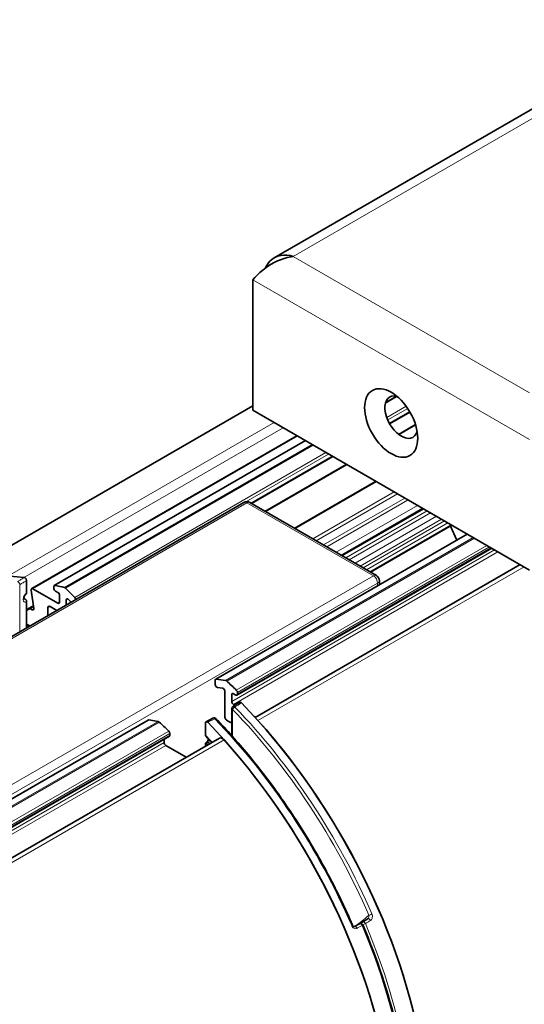
# Model space of a CAD drawing. Units: millimetres. Extents: x 105 to 6209, y 150 to 4380.
# Drawn here: x 5746 to 5778, y 2080 to 2142 of the extents above; entities that cross this region are included whole.
import ezdxf

# ---------------------------------------------------------------- set-up
doc = ezdxf.new("R2010")
doc.units = ezdxf.units.MM
doc.header["$LTSCALE"] = 15
doc.layers.add('Sichtbar (ISO)', color=7, linetype='Continuous', lineweight=35)
doc.layers.add('Sichtbar schmal (ISO)', color=7, linetype='Continuous', lineweight=18)

msp = doc.modelspace()

# ---------------------------------------------------------------- linework, layer by layer
at = {"layer": 'Sichtbar (ISO)'}
for p, q in [((5895.434, 2203.474), (5762.268, 2126.591)), ((5760.915, 2125.2), (5760.915, 2116.994)), ((5740.259, 2105.342), (5760.915, 2117.268)), ((5760.915, 2116.994), (5778.309, 2106.951)), ((5770.793, 2116.881), (5769.517, 2116.145)), ((5771.148, 2116.071), (5770.102, 2115.468)), ((5763.682, 2115.397), (5747.025, 2105.78)), ((5764.22, 2115.086), (5748.441, 2105.976)), ((5765.951, 2114.086), (5760.838, 2111.134)), ((5766.831, 2113.579), (5761.717, 2110.626)), ((5763.561, 2109.561), (5768.675, 2112.514)), ((5734.741, 2096.407), (5760.356, 2111.195)), ((5768.686, 2106.603), (5760.731, 2111.195)), ((5771.62, 2110.814), (5766.506, 2107.861)), ((5773.431, 2109.768), (5768.317, 2106.815)), ((5773.73, 2108.835), (5773.336, 2109.713)), ((5758.586, 2100.092), (5774.388, 2109.215)), ((5759.918, 2099.081), (5775.929, 2108.326)), ((5761.068, 2097.683), (5777.716, 2107.294)), ((5746.702, 2105.506), (5746.702, 2106.284)), ((5748.664, 2104.869), (5747.1, 2105.772)), ((5748.41, 2105.908), (5748.41, 2105.812)), ((5749.734, 2105.23), (5749.148, 2105.815)), ((5768.873, 2106.278), (5768.873, 2106.031)), ((5746.995, 2105.689), (5747.157, 2104.536)), ((5748.516, 2105.628), (5748.664, 2105.543)), ((5748.77, 2105.359), (5748.77, 2104.93)), ((5746.702, 2103.312), (5746.702, 2104.96)), ((5747.139, 2104.666), (5746.702, 2104.413)), ((5747.053, 2104.452), (5746.911, 2104.534)), ((5748.028, 2104.078), (5748.028, 2104.563)), ((5748.187, 2104.655), (5748.607, 2104.412)), ((5749.194, 2104.751), (5749.194, 2105.073)), ((5749.337, 2105.106), (5749.51, 2104.933)), ((5746.702, 2103.552), (5746.91, 2103.432)), ((5758.555, 2100.023), (5758.555, 2099.762)), ((5759.211, 2100.006), (5758.624, 2100.098)), ((5758.697, 2099.565), (5759.022, 2099.514)), ((5759.165, 2099.317), (5759.165, 2097.691)), ((5759.589, 2098.684), (5759.589, 2099.113)), ((5759.695, 2099.174), (5759.843, 2099.089)), ((5759.949, 2099.15), (5759.949, 2099.246)), ((5759.675, 2098.372), (5760.095, 2098.636)), ((5759.791, 2098.445), (5759.695, 2098.5)), ((5759.589, 2097.446), (5759.589, 2097.888)), ((5759.605, 2096.523), (5759.605, 2098.245)), ((5761.09, 2097.695), (5761.021, 2097.735)), ((5455.898, 1925.206), (5754.343, 2097.514)), ((5754.382, 2097.52), (5754.968, 2097.428)), ((5757.945, 2096.565), (5757.945, 2097.343)), ((5758.412, 2097.643), (5757.977, 2097.413)), ((5759.271, 2097.507), (5759.483, 2097.385)), ((5759.558, 2097.377), (5759.605, 2097.405)), ((3964.75, 1062.512), (5755.675, 2096.503)), ((5755.706, 2096.668), (5755.706, 2096.572)), ((3965.371, 1060.936), (5758.816, 2096.382)), ((5755.346, 2096.313), (5755.346, 2096.106)), ((5755.452, 2095.922), (5756.736, 2095.181)), ((5757.945, 2095.879), (5757.945, 2096.02)), ((5768.149, 2085.025), (5767.826, 2084.828)), ((5767.299, 2084.534), (5767.62, 2084.709))]:
    msp.add_line(p, q, dxfattribs=at)
for centre, radius, start, end in [((5760.543, 2110.871), 0.375, 60, 120), ((5768.498, 2106.278), 0.375, 0, 60), ((5759.755, 2098.245), 0.15, 122.13115, 180), ((5758.482, 2097.51), 0.15, 44.0181, 117.85124), ((5767.692, 2084.578), 0.15, 22.96642, 118.5637), ((5767.904, 2084.7), 0.15, 121.39201, 131.39787)]:
    msp.add_arc(centre, radius, start, end, dxfattribs=at)
msp.add_ellipse((5769.612, 2116.198), major_axis=(1.181, -2.046), ratio=0.57735, dxfattribs=at)
for centre, major_axis, start_param, end_param in [((5770.248, 2116.566), (-0.731, 1.267), 5.771628, 9.936335), ((5753.384, 2082.609), (-13.125, 22.733), 5.874445, 6.295528), ((5747.1, 2105.65), (-0.075, 0.13), 5.497787, 7.243116), ((5748.516, 2105.846), (-0.075, 0.13), 5.823221, 7.068583), ((5748.516, 2105.75), (0.075, -0.13), 3.926991, 5.497787), ((5754.179, 2083.197), (-12.6, 21.824), 5.787938, 5.823221), ((5749.112, 2105.721), (-0.075, 0.13), 5.148721, 5.787938), ((5748.664, 2105.42), (0.075, -0.13), 0.785398, 2.356194), ((5749.3, 2105.012), (-0.075, 0.13), 5.148721, 7.068583), ((5749.698, 2105.136), (-0.075, 0.13), 4.137588, 5.148721), ((5747.053, 2104.575), (0.075, -0.13), 5.497787, 7.243116), ((5748.187, 2104.471), (-0.113, 0.195), 5.497787, 7.068583), ((5748.664, 2104.992), (0.075, -0.13), 5.497787, 7.068583), ((5758.661, 2099.962), (-0.075, 0.13), 5.846853, 7.068583), ((5758.661, 2099.701), (0.075, -0.13), 3.926991, 5.846853), ((5759.247, 2099.87), (-0.075, 0.13), 5.207636, 5.846853), ((5754.179, 2083.197), (-12.6, 21.824), 5.172354, 5.207636), ((5759.058, 2099.378), (0.075, -0.13), 0.785398, 2.70526), ((5759.695, 2099.052), (-0.075, 0.13), 5.497787, 7.068583), ((5759.843, 2099.211), (0.075, -0.13), 5.497787, 7.068583), ((5759.843, 2099.307), (-0.075, 0.13), 3.926991, 5.172354), ((5759.695, 2098.623), (-0.075, 0.13), 0.785398, 2.356194), ((5753.384, 2082.609), (13.125, -22.733), 1.016008, 1.979536), ((5759.748, 2097.796), (-0.113, 0.195), 0.326394, 0.785398), ((5754.418, 2097.384), (-0.075, 0.13), 5.846853, 6.283185), ((5755.004, 2097.292), (0.075, -0.13), 2.066043, 2.70526), ((5749.937, 2080.619), (12.6, -21.824), 2.030761, 2.066043), ((5751.263, 2081.385), (-13.125, 22.733), 4.157601, 5.121129), ((5759.271, 2097.63), (0.075, -0.13), 3.926991, 5.497787), ((5759.483, 2097.507), (0.075, -0.13), 5.497787, 7.068583), ((5761.125, 2097.282), (-0.187, 0.325), 5.060914, 5.084138), ((5753.384, 2082.609), (13.125, -22.733), 0, 1.919322), ((5755.6, 2096.729), (0.075, -0.13), 0.785398, 2.030761), ((5755.6, 2096.633), (0.075, -0.13), 0, 0.785398), ((5755.452, 2096.045), (0.075, -0.13), 3.926991, 5.497787), ((5759.004, 2096.058), (-0.187, 0.325), 5.060914, 6.283185), ((5751.263, 2081.385), (13.125, -22.733), 0, 1.919322)]:
    msp.add_ellipse(centre, major_axis=major_axis, ratio=0.57735, start_param=start_param, end_param=end_param, dxfattribs=at)
for points, knots in [([(5760.915, 2125.2), (5761.208, 2125.562), (5761.772, 2126.07), (5762.473, 2126.384), (5762.786, 2126.525), (5763.123, 2126.627), (5763.46, 2126.67)], [-1, -1, -1, -1, -0.309138, -0.309138, -0.309138, 0, 0, 0, 0]), ([(5761.821, 2126.149), (5762.019, 2126.469), (5762.325, 2126.678), (5762.686, 2126.739), (5762.928, 2126.779), (5763.194, 2126.754), (5763.46, 2126.67)], [-0.7692949, -0.7692949, -0.7692949, -0.7692949, -0.3091381, -0.3091381, -0.3091381, 0, 0, 0, 0]), ([(5746.557, 2106.482), (5746.569, 2106.48), (5746.583, 2106.475), (5746.611, 2106.459), (5746.624, 2106.447), (5746.65, 2106.42), (5746.661, 2106.405), (5746.681, 2106.371), (5746.688, 2106.353), (5746.699, 2106.317), (5746.702, 2106.3), (5746.702, 2106.284)], [0, 0, 0, 0, 0.00781619, 0.00781619, 0.01562833, 0.01562833, 0.02343796, 0.02343796, 0.03124806, 0.03124806, 0.03906823, 0.03906823, 0.03906823, 0.03906823]), ([(5746.65, 2105.409), (5746.642, 2105.403), (5746.634, 2105.395), (5746.616, 2105.377), (5746.607, 2105.365), (5746.588, 2105.339), (5746.578, 2105.324), (5746.561, 2105.291), (5746.553, 2105.273), (5746.54, 2105.237), (5746.536, 2105.219), (5746.53, 2105.187), (5746.529, 2105.172), (5746.53, 2105.15), (5746.532, 2105.141), (5746.534, 2105.131), (5746.535, 2105.129), (5746.535, 2105.129)], [0.29913351, 0.29913351, 0.29913351, 0.29913351, 0.30697955, 0.30697955, 0.31579517, 0.31579517, 0.32565912, 0.32565912, 0.33650565, 0.33650565, 0.34794638, 0.34794638, 0.35923777, 0.35923777, 0.36963363, 0.36963363, 0.37846655, 0.37846655, 0.37846655, 0.37846655]), ([(5746.65, 2105.409), (5746.652, 2105.41), (5746.653, 2105.411), (5746.671, 2105.426), (5746.682, 2105.44), (5746.696, 2105.465), (5746.7, 2105.478), (5746.701, 2105.491)], [-0.01396654, -0.01396654, -0.01396654, -0.01396654, -0.01337515, -0.01337515, -0.00618287, -0.00618287, 0, 0, 0, 0]), ([(5746.679, 2105.05), (5746.673, 2105.062), (5746.664, 2105.074), (5746.64, 2105.097), (5746.625, 2105.107), (5746.586, 2105.127), (5746.559, 2105.136), (5746.532, 2105.141)], [-0.02885827, -0.02885827, -0.02885827, -0.02885827, -0.02263207, -0.02263207, -0.0146805, -0.0146805, -0.00345691, -0.00345691, -0.00345691, -0.00345691]), ([(5746.679, 2105.05), (5746.684, 2105.038), (5746.689, 2105.027), (5746.696, 2105.005), (5746.698, 2104.996), (5746.701, 2104.978), (5746.702, 2104.969), (5746.702, 2104.96)], [0.02613468, 0.02613468, 0.02613468, 0.02613468, 0.03125433, 0.03125433, 0.03539784, 0.03539784, 0.03954166, 0.03954166, 0.03954166, 0.03954166]), ([(5760.211, 2098.598), (5760.198, 2098.611), (5760.184, 2098.622), (5760.157, 2098.638), (5760.143, 2098.642), (5760.118, 2098.645), (5760.106, 2098.642), (5760.096, 2098.636), (5760.096, 2098.636), (5760.095, 2098.636)], [0, 0, 0, 0, 0.00781619, 0.00781619, 0.01562833, 0.01562833, 0.02343796, 0.02343796, 0.02374068, 0.02374068, 0.02374068, 0.02374068]), ([(5758.09, 2097.373), (5758.077, 2097.387), (5758.063, 2097.398), (5758.036, 2097.413), (5758.022, 2097.418), (5757.997, 2097.42), (5757.985, 2097.417), (5757.966, 2097.406), (5757.958, 2097.397), (5757.947, 2097.373), (5757.945, 2097.359), (5757.945, 2097.343)], [0, 0, 0, 0, 0.00781619, 0.00781619, 0.01562833, 0.01562833, 0.02343796, 0.02343796, 0.03124806, 0.03124806, 0.03906823, 0.03906823, 0.03906823, 0.03906823]), ([(5767.18, 2084.631), (5766.765, 2085.589), (5766.313, 2086.54), (5765.339, 2088.413), (5764.818, 2089.336), (5763.714, 2091.138), (5763.132, 2092.019), (5761.914, 2093.725), (5761.279, 2094.551), (5759.965, 2096.135), (5759.286, 2096.894), (5758.59, 2097.614)], [0.5874778, 0.5874778, 0.5874778, 0.5874778, 0.7086913, 0.7086913, 0.8299047, 0.8299047, 0.9511182, 0.9511182, 1.0723317, 1.0723317, 1.1935451, 1.1935451, 1.1935451, 1.1935451]), ([(5757.989, 2096.475), (5757.974, 2096.49), (5757.964, 2096.504), (5757.951, 2096.527), (5757.946, 2096.539), (5757.945, 2096.551)], [-0.01287674, -0.01287674, -0.01287674, -0.01287674, -0.00618287, -0.00618287, 0, 0, 0, 0]), ([(5757.968, 2096.083), (5757.962, 2096.078), (5757.957, 2096.071), (5757.951, 2096.058), (5757.948, 2096.051), (5757.945, 2096.036), (5757.945, 2096.028), (5757.945, 2096.02)], [0.02613468, 0.02613468, 0.02613468, 0.02613468, 0.03125433, 0.03125433, 0.03539784, 0.03539784, 0.03954166, 0.03954166, 0.03954166, 0.03954166]), ([(5757.968, 2096.083), (5757.974, 2096.088), (5757.982, 2096.093), (5758.006, 2096.1), (5758.021, 2096.102), (5758.068, 2096.105), (5758.104, 2096.102), (5758.141, 2096.1), (5758.141, 2096.1), (5758.141, 2096.1)], [-0.02885827, -0.02885827, -0.02885827, -0.02885827, -0.02263207, -0.02263207, -0.0146805, -0.0146805, 0, 0, 0.00018656, 0.00018656, 0.00018656, 0.00018656]), ([(5758.117, 2096.34), (5758.116, 2096.333), (5758.116, 2096.327), (5758.114, 2096.305), (5758.11, 2096.288), (5758.1, 2096.253), (5758.093, 2096.234), (5758.076, 2096.199), (5758.066, 2096.182), (5758.046, 2096.152), (5758.035, 2096.139), (5758.015, 2096.118), (5758.006, 2096.109), (5757.99, 2096.097), (5757.983, 2096.093), (5757.978, 2096.09)], [0.35865301, 0.35865301, 0.35865301, 0.35865301, 0.36404217, 0.36404217, 0.375136, 0.375136, 0.3864988, 0.3864988, 0.39734947, 0.39734947, 0.40717161, 0.40717161, 0.41587495, 0.41587495, 0.4233634, 0.4233634, 0.4233634, 0.4233634]), ([(5768.157, 2085.031), (5768.156, 2085.031), (5768.156, 2085.03), (5768.155, 2085.029), (5768.154, 2085.029), (5768.153, 2085.028), (5768.152, 2085.027), (5768.151, 2085.027), (5768.151, 2085.026), (5768.15, 2085.026), (5768.149, 2085.025), (5768.149, 2085.025)], [0.058147926, 0.058147926, 0.058147926, 0.058147926, 0.059311393, 0.059311393, 0.06047486, 0.06047486, 0.061638327, 0.061638327, 0.062801794, 0.062801794, 0.063965261, 0.063965261, 0.063965261, 0.063965261]), ([(5767.83, 2084.636), (5768.734, 2082.503), (5769.449, 2080.337), (5770.449, 2076.095), (5770.735, 2074.019), (5770.854, 2070.104), (5770.687, 2068.265), (5769.912, 2064.957), (5769.304, 2063.487), (5767.683, 2061.025), (5766.67, 2060.033), (5765.493, 2059.319)], [5.70832, 5.70832, 5.70832, 5.70832, 5.977904, 5.977904, 6.247488, 6.247488, 6.517072, 6.517072, 6.786656, 6.786656, 7.056241, 7.056241, 7.056241, 7.056241]), ([(5767.18, 2084.631), (5767.187, 2084.614), (5767.195, 2084.599), (5767.214, 2084.573), (5767.224, 2084.563), (5767.243, 2084.546), (5767.252, 2084.541), (5767.268, 2084.533), (5767.274, 2084.531), (5767.285, 2084.53), (5767.289, 2084.531), (5767.295, 2084.533), (5767.297, 2084.533), (5767.299, 2084.534)], [0, 0, 0, 0, 0.01144569, 0.01144569, 0.02269108, 0.02269108, 0.03365491, 0.03365491, 0.04531311, 0.04531311, 0.05810616, 0.05810616, 0.06396526, 0.06396526, 0.06396526, 0.06396526])]:
    msp.add_open_spline(points, degree=3, knots=knots, dxfattribs=at)
for points in [[(5761.715, 2125.946), (5761.746, 2126.017), (5761.782, 2126.085), (5761.821, 2126.149)], [(5746.701, 2105.491), (5746.701, 2105.496), (5746.702, 2105.501), (5746.702, 2105.506)], [(5757.945, 2096.551), (5757.945, 2096.556), (5757.945, 2096.561), (5757.945, 2096.565)], [(5757.989, 2096.475), (5758.105, 2096.353), (5758.221, 2096.229), (5758.336, 2096.105)], [(5767.805, 2084.813), (5767.772, 2084.784), (5767.74, 2084.755), (5767.707, 2084.727)]]:
    msp.add_open_spline(points, degree=3, dxfattribs=at)
at = {"layer": 'Sichtbar schmal (ISO)'}
for p, q in [((5763.46, 2126.67), (5896.043, 2203.216)), ((5778.309, 2118.097), (5763.46, 2126.67)), ((5778.309, 2115.157), (5760.915, 2125.2)), ((5769.241, 2117.416), (5769.997, 2117.853)), ((5769.268, 2117.511), (5769.92, 2117.887)), ((5769.331, 2116.544), (5770.552, 2117.25)), ((5769.394, 2116.385), (5770.65, 2117.11)), ((5769.495, 2116.183), (5770.77, 2116.919)), ((5762.256, 2116.22), (5745.53, 2106.564)), ((5762.823, 2115.892), (5746.529, 2106.485)), ((5770.065, 2115.497), (5771.134, 2116.114)), ((5747.1, 2105.772), (5763.726, 2115.371)), ((5748.482, 2105.982), (5764.235, 2115.077)), ((5749.081, 2105.856), (5764.644, 2114.841)), ((5749.148, 2105.815), (5764.713, 2114.802)), ((5749.734, 2105.23), (5765.512, 2114.34)), ((5760.484, 2111.241), (5765.682, 2114.242)), ((5760.794, 2111.159), (5765.908, 2114.112)), ((5761.673, 2110.652), (5766.787, 2113.604)), ((5763.517, 2109.587), (5768.631, 2112.539)), ((5764.691, 2108.909), (5769.805, 2111.862)), ((5764.891, 2108.793), (5770.005, 2111.746)), ((5765.357, 2108.525), (5770.471, 2111.477)), ((5765.569, 2108.402), (5770.683, 2111.355)), ((5760.543, 2111.177), (5734.928, 2096.388)), ((5768.498, 2106.584), (5760.543, 2111.177)), ((5766.152, 2108.065), (5771.266, 2111.018)), ((5766.47, 2107.882), (5771.584, 2110.834)), ((5766.55, 2107.836), (5771.664, 2110.788)), ((5766.762, 2107.713), (5771.876, 2110.666)), ((5766.974, 2107.591), (5772.088, 2110.543)), ((5767.345, 2107.376), (5772.459, 2110.329)), ((5767.664, 2107.193), (5772.778, 2110.145)), ((5767.849, 2107.086), (5772.963, 2110.038)), ((5768.061, 2106.963), (5773.175, 2109.916)), ((5768.274, 2106.841), (5773.387, 2109.793)), ((5758.624, 2100.098), (5774.402, 2109.207)), ((5774.775, 2108.992), (5759.211, 2100.006)), ((5759.277, 2099.969), (5774.84, 2108.954)), ((5775.63, 2108.499), (5759.877, 2099.404)), ((5759.949, 2099.246), (5775.802, 2108.399)), ((5775.885, 2108.351), (5759.949, 2099.15)), ((5776.109, 2108.222), (5759.589, 2098.684)), ((5759.695, 2098.5), (5776.321, 2108.099)), ((5761.237, 2097.495), (5777.963, 2107.151)), ((5768.498, 2106.584), (5742.883, 2091.795)), ((5743.149, 2091.336), (5768.763, 2106.125)), ((5746.268, 2106.03), (5746.268, 2103.062)), ((5768.763, 2105.968), (5768.763, 2106.125)), ((5747.129, 2104.734), (5746.702, 2104.487)), ((5748.028, 2104.563), (5748.187, 2104.655)), ((5748.664, 2104.869), (5748.77, 2104.93)), ((5749.194, 2105.073), (5749.3, 2105.134)), ((5747.053, 2104.452), (5747.159, 2104.513)), ((5746.834, 2103.476), (5746.702, 2103.399)), ((5759.589, 2099.113), (5759.695, 2099.174)), ((5759.589, 2097.888), (5759.605, 2097.898)), ((5759.649, 2096.474), (5759.649, 2098.184)), ((5754.968, 2097.428), (3964.043, 1063.437)), ((3964.11, 1063.401), (5755.035, 2097.391)), ((5455.9, 1925.191), (5754.382, 2097.52)), ((5759.605, 2097.455), (5759.589, 2097.446)), ((5755.634, 2096.826), (3964.709, 1062.835)), ((3964.781, 1062.677), (5755.706, 2096.668)), ((5755.706, 2096.572), (3964.781, 1062.581)), ((5755.346, 2096.106), (3964.421, 1062.115)), ((3964.527, 1061.932), (5755.452, 2095.922)), ((3965.54, 1060.749), (5759.116, 2096.27))]:
    msp.add_line(p, q, dxfattribs=at)
for centre, major_axis, ratio, start_param, end_param in [((5760.543, 2110.871), (-0.187, 0.325), 0.57735, 5.497787, 6.283185), ((5760.543, 2110.871), (0.187, 0.325), 0.57735, 0, 0.785398), ((5768.498, 2106.278), (0.188, 0.325), 0.57735, 0, 0.785398), ((5768.498, 2106.278), (-0.188, 0.325), 0.57735, 3.926991, 5.497787), ((5746.164, 2106.092), (0.076, -0.129), 0.552173, 0.781678, 2.729277), ((5768.498, 2106.278), (0.375, 0), 0.57735, 5.497787, 6.283185), ((5759.755, 2098.245), (-0.08, 0.127), 0.572319, 5.099377, 6.283185), ((5759.755, 2098.245), (-0.15, 0), 0.57735, 0, 0.785398), ((5759.755, 2098.245), (0.108, 0.104), 0.324075, 0.931827, 2.48517), ((5752.854, 2082.303), (13.045, -22.594), 0.57735, 1.372876, 1.978943), ((5752.958, 2082.363), (-13.12, 22.724), 0.57735, 4.514469, 5.120536), ((5758.482, 2097.51), (-0.07, 0.133), 0.581825, 5.142498, 6.283185), ((5758.482, 2097.51), (0.108, 0.104), 0.324075, 0, 0.896921), ((5751.689, 2081.631), (-13.12, 22.724), 0.57735, 4.514469, 5.120536), ((5751.263, 2081.385), (12.58, -21.789), 0.57735, 1.945638, 1.971151), ((5751.263, 2081.385), (-12.32, 21.339), 0.57735, 5.095541, 5.102761), ((5751.316, 2081.415), (12.385, -21.452), 0.57735, 1.951835, 1.955873), ((5752.854, 2108.023), (13.801, -23.905), 0.57735, 0.051731, 0.120071), ((5767.692, 2084.578), (-0.072, 0.132), 0.595173, 4.516767, 6.283185), ((5767.904, 2084.7), (-0.099, 0.113), 0.811022, 0, 0.91513), ((5767.904, 2084.7), (-0.078, 0.128), 0.55901, 4.488262, 6.283185), ((5768.227, 2084.897), (-0.078, 0.128), 0.559017, 4.488681, 6.283185), ((5768.315, 2085.306), (0.138, 0.06), 0.160548, 3.766396, 5.319739), ((5752.427, 2082.057), (13.113, -22.713), 0.57735, 6.27572, 7.643449), ((5752.219, 2081.937), (13.113, -22.713), 0.57735, 0.012343, 1.360263), ((5767.042, 2084.571), (0.138, 0.06), 0.160548, 5.354646, 6.283185), ((5767.371, 2084.403), (-0.072, 0.132), 0.595166, 4.517198, 6.283185), ((5767.692, 2084.578), (0.138, 0.059), 0.170632, 5.355886, 6.283185), ((5767.904, 2084.7), (0.138, 0.059), 0.170632, 4.039924, 5.320979)]:
    msp.add_ellipse(centre, major_axis=major_axis, ratio=ratio, start_param=start_param, end_param=end_param, dxfattribs=at)
msp.add_open_spline([(5761.962, 2126.111), (5761.915, 2126.123), (5761.868, 2126.136), (5761.821, 2126.149)], degree=3, dxfattribs=at)
for points, knots in [([(5746.123, 2106.227), (5746.178, 2106.259), (5746.232, 2106.291), (5746.287, 2106.323), (5746.35, 2106.36), (5746.413, 2106.397), (5746.503, 2106.45), (5746.53, 2106.466), (5746.557, 2106.482)], [0.14011094, 0.14011094, 0.14011094, 0.14011094, 0.17046634, 0.17046634, 0.17046634, 0.20555009, 0.20555009, 0.22049872, 0.22049872, 0.22049872, 0.22049872]), ([(5746.702, 2106.284), (5746.675, 2106.268), (5746.648, 2106.252), (5746.558, 2106.2), (5746.495, 2106.163), (5746.432, 2106.126), (5746.377, 2106.094), (5746.323, 2106.062), (5746.268, 2106.03)], [-0.22049872, -0.22049872, -0.22049872, -0.22049872, -0.20555009, -0.20555009, -0.17046634, -0.17046634, -0.17046634, -0.14011094, -0.14011094, -0.14011094, -0.14011094]), ([(5746.702, 2104.96), (5746.66, 2104.936), (5746.618, 2104.928), (5746.556, 2104.942), (5746.532, 2104.958), (5746.503, 2105.001), (5746.494, 2105.025), (5746.485, 2105.067), (5746.484, 2105.085), (5746.484, 2105.104), (5746.484, 2105.122), (5746.486, 2105.142), (5746.494, 2105.194), (5746.503, 2105.228), (5746.533, 2105.304), (5746.556, 2105.346), (5746.618, 2105.43), (5746.66, 2105.468), (5746.701, 2105.491)], [-0.4233978, -0.4233978, -0.4233978, -0.4233978, -0.4001647, -0.4001647, -0.3812248, -0.3812248, -0.3666556, -0.3666556, -0.3575498, -0.3575498, -0.3575498, -0.3484283, -0.3484283, -0.333834, -0.333834, -0.3148613, -0.3148613, -0.2918331, -0.2918331, -0.2918331, -0.2918331]), ([(5759.792, 2098.335), (5759.845, 2098.368), (5759.898, 2098.401), (5759.951, 2098.434), (5760.011, 2098.473), (5760.072, 2098.511), (5760.159, 2098.566), (5760.185, 2098.582), (5760.211, 2098.598)], [0.14011094, 0.14011094, 0.14011094, 0.14011094, 0.17046634, 0.17046634, 0.17046634, 0.20555009, 0.20555009, 0.22049872, 0.22049872, 0.22049872, 0.22049872]), ([(5758.523, 2097.602), (5758.469, 2097.574), (5758.414, 2097.545), (5758.36, 2097.516), (5758.297, 2097.483), (5758.233, 2097.449), (5758.143, 2097.402), (5758.117, 2097.388), (5758.09, 2097.373)], [0.14011094, 0.14011094, 0.14011094, 0.14011094, 0.17046634, 0.17046634, 0.17046634, 0.20555009, 0.20555009, 0.22049872, 0.22049872, 0.22049872, 0.22049872]), ([(5758.156, 2096.297), (5758.158, 2096.292), (5758.159, 2096.287), (5758.16, 2096.282), (5758.163, 2096.27), (5758.165, 2096.257), (5758.169, 2096.223), (5758.168, 2096.202), (5758.163, 2096.154), (5758.155, 2096.128), (5758.144, 2096.104), (5758.143, 2096.102), (5758.141, 2096.1)], [0.35375449, 0.35375449, 0.35375449, 0.35375449, 0.35754979, 0.35754979, 0.35754979, 0.36665555, 0.36665555, 0.38122477, 0.38122477, 0.40016475, 0.40016475, 0.40198085, 0.40198085, 0.40198085, 0.40198085]), ([(5767.991, 2084.714), (5768.045, 2084.747), (5768.099, 2084.78), (5768.153, 2084.813), (5768.206, 2084.845), (5768.26, 2084.878), (5768.314, 2084.911)], [-0.2006651, -0.2006651, -0.2006651, -0.2006651, -0.1703005, -0.1703005, -0.1703005, -0.13993979, -0.13993979, -0.13993979, -0.13993979]), ([(5768.209, 2085.245), (5768.211, 2085.234), (5768.213, 2085.222), (5768.216, 2085.192), (5768.216, 2085.172), (5768.211, 2085.129), (5768.204, 2085.104), (5768.185, 2085.062), (5768.172, 2085.044), (5768.157, 2085.031)], [0, 0, 0, 0, 0.00862334, 0.00862334, 0.02242068, 0.02242068, 0.04035723, 0.04035723, 0.05814793, 0.05814793, 0.05814793, 0.05814793]), ([(5768.314, 2084.911), (5768.356, 2084.937), (5768.389, 2084.979), (5768.426, 2085.069), (5768.434, 2085.113), (5768.435, 2085.192), (5768.43, 2085.227), (5768.417, 2085.282), (5768.41, 2085.302), (5768.401, 2085.322)], [-0.06396526, -0.06396526, -0.06396526, -0.06396526, -0.04035723, -0.04035723, -0.02242068, -0.02242068, -0.00862334, -0.00862334, 0, 0, 0, 0]), ([(5767.462, 2084.419), (5767.42, 2084.396), (5767.371, 2084.391), (5767.289, 2084.413), (5767.255, 2084.432), (5767.201, 2084.48), (5767.18, 2084.505), (5767.15, 2084.551), (5767.14, 2084.569), (5767.132, 2084.589)], [-0.06396526, -0.06396526, -0.06396526, -0.06396526, -0.04035723, -0.04035723, -0.02242068, -0.02242068, -0.00862334, -0.00862334, 0, 0, 0, 0]), ([(5767.783, 2084.594), (5767.729, 2084.565), (5767.676, 2084.536), (5767.622, 2084.506), (5767.569, 2084.477), (5767.515, 2084.448), (5767.462, 2084.419)], [-0.2006651, -0.2006651, -0.2006651, -0.2006651, -0.1703005, -0.1703005, -0.1703005, -0.13993979, -0.13993979, -0.13993979, -0.13993979])]:
    msp.add_open_spline(points, degree=3, knots=knots, dxfattribs=at)

doc.saveas('drawing.dxf')
